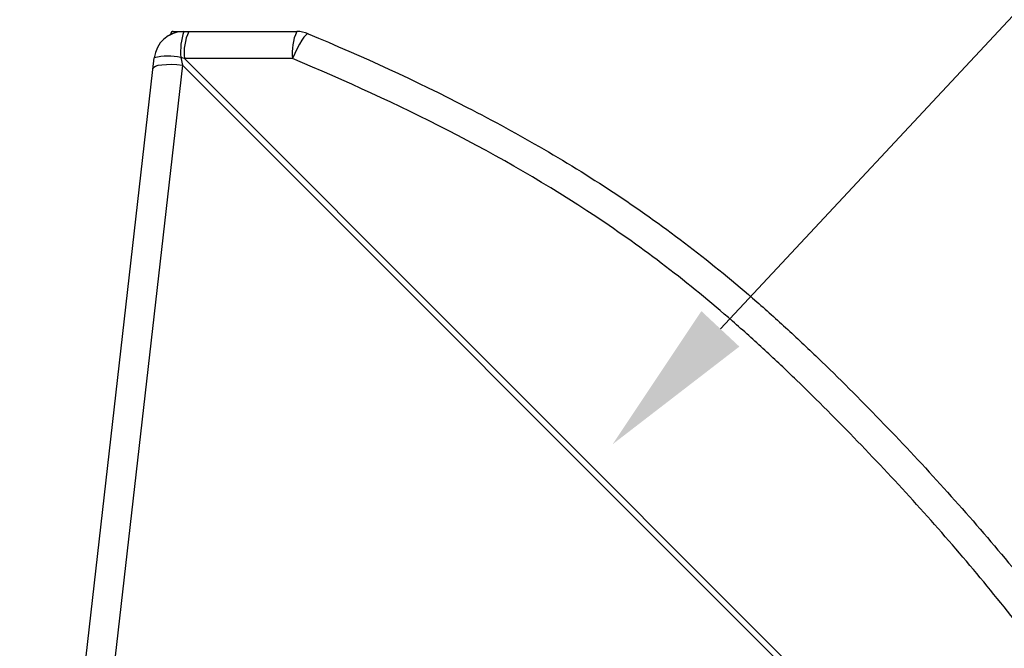
# Model space of a CAD drawing. Units: inches. Extents: x 33 to 1259, y -60 to 432.
# Drawn here: x 440 to 448, y 45 to 50 of the extents above; entities that cross this region are included whole.
import ezdxf
from ezdxf import colors
from ezdxf.entities.mleader import LeaderData, LeaderLine
from ezdxf.math import Vec2, Vec3

# ---------------------------------------------------------------- set-up
doc = ezdxf.new("R2010")
doc.units = ezdxf.units.IN
doc.header["$LTSCALE"] = 10
doc.header["$MEASUREMENT"] = 0
doc.layers.get('0').update_dxf_attribs({"linetype": 'CONTINUOUS'})
doc.styles.add('Californian FB', font='Cambria.ttf')

msp = doc.modelspace()

# ---------------------------------------------------------------- linework, layer by layer
at = {"color": 7, "linetype": 'Continuous', "lineweight": 25}
for p, q in [((441.6025, 49.8968), (442.5813, 49.8968)), ((440.3883, 40.3438), (441.4529, 49.6878)), ((441.6637, 49.6914), (441.6777, 49.6314)), ((441.693, 49.6816), (441.6637, 49.6914)), ((442.5482, 49.6816), (441.693, 49.6816)), ((441.693, 49.6816), (450.0777, 41.2969)), ((441.6777, 49.6314), (440.6519, 40.6281)), ((450.0446, 41.2644), (441.6777, 49.6314))]:
    msp.add_line(p, q, dxfattribs=at)
at = {"color": 7, "linetype": 'Continuous', "lineweight": 25, "flags": 128}
for points in [[(442.6722, 49.8786), (442.6637, 49.8774), (442.6522, 49.8682), (442.638, 49.8512), (442.6217, 49.8272), (442.6038, 49.7971), (442.5852, 49.7618), (442.5664, 49.7229), (442.5482, 49.6816)], [(441.4435, 49.605), (441.449, 49.6146), (441.463, 49.6228), (441.485, 49.6294), (441.5141, 49.634), (441.5494, 49.6366), (441.5894, 49.637), (441.6327, 49.6353), (441.6777, 49.6314)]]:
    msp.add_lwpolyline(points, dxfattribs=at)
at = {"color": 7, "linetype": 'Continuous', "lineweight": 25}
for centre, radius, start, end in [((441.6871, 49.6611), 0.2357, 90, 173.5), ((441.5654, 49.8847), 0.0189, 299.74948, 349.63382), ((441.6025, 49.878), 0.0189, 90, 169.63852), ((441.581, 49.8906), 0.0171, 295.12944, 341.24855), ((442.171, 49.7377), 0.5093, 161.79957, 185.2174), ((442.088, 49.731), 0.3981, 155.37613, 187.11974), ((442.9432, 49.731), 0.3981, 155.37613, 187.11974), ((442.5813, 49.6611), 0.2357, 67.31526, 90), ((441.5659, 49.2514), 0.4507, 77.46173, 104.51784)]:
    msp.add_arc(centre, radius, start, end, dxfattribs=at)
at = {"color": 1, "linetype": 'Continuous', "lineweight": 25}
msp.add_open_spline([(441.584, 49.8813), (441.5853, 49.8818), (441.587, 49.8823), (441.5954, 49.8846), (441.5972, 49.8851)], degree=3, knots=[0, 0, 0, 0, 0.7860493, 1, 1, 1, 1], dxfattribs=at)
at = {"color": 7, "linetype": 'Continuous', "lineweight": 25}
for points, knots in [([(442.6722, 49.8786), (443.1008, 49.6994), (443.5214, 49.5072), (444.3403, 49.0855), (444.7384, 48.8559), (445.3127, 48.4736), (445.5002, 48.3398), (445.8672, 48.0587), (446.0466, 47.9114), (446.3101, 47.6813), (446.3971, 47.603), (446.5686, 47.4447), (446.6533, 47.3647), (446.9044, 47.1223), (447.0679, 46.9575), (447.5509, 46.457), (447.8623, 46.1147), (448.3076, 45.5832), (448.4524, 45.4031), (448.7333, 45.0356), (448.8694, 44.8483), (449.131, 44.465), (449.2565, 44.2689), (449.4348, 43.9667), (449.4926, 43.8646), (449.5764, 43.7091), (449.6039, 43.6569), (449.6578, 43.5516), (449.6842, 43.4985), (449.7617, 43.3384), (449.8109, 43.2305), (449.9037, 43.0122), (449.9474, 42.902), (450.0731, 42.5693), (450.1492, 42.3447), (450.226, 42.1203)], [0, 0, 0, 0, 0.125, 0.125, 0.25, 0.25, 0.3125, 0.3125, 0.375, 0.375, 0.40625, 0.40625, 0.4375, 0.4375, 0.5, 0.5, 0.625, 0.625, 0.6875, 0.6875, 0.75, 0.75, 0.8125, 0.8125, 0.84375, 0.84375, 0.859375, 0.859375, 0.875, 0.875, 0.90625, 0.90625, 0.9375, 0.9375, 1, 1, 1, 1]), ([(441.5745, 49.8682), (441.5745, 49.8682), (441.5729, 49.8674), (441.5753, 49.8686), (441.5776, 49.8698)], [0, 0, 0, 0, 0.00196, 1, 1, 1, 1]), ([(441.5748, 49.8683), (441.5745, 49.8682), (441.5742, 49.8681), (441.577, 49.8695), (441.5776, 49.8698)], [0, 0, 0, 0, 0.767508, 1, 1, 1, 1]), ([(441.5748, 49.8683), (441.5747, 49.8683), (441.5745, 49.8683), (441.5791, 49.8705), (441.5809, 49.8714)], [0, 0, 0, 0, 0.605115, 1, 1, 1, 1]), ([(449.9699, 42.0645), (449.8945, 42.2849), (449.8197, 42.5055), (449.6966, 42.8319), (449.6538, 42.94), (449.5629, 43.1541), (449.5146, 43.2599), (449.4385, 43.4172), (449.4124, 43.4694), (449.3593, 43.573), (449.3323, 43.6243), (449.2498, 43.7772), (449.1929, 43.8775), (449.0172, 44.1746), (448.8935, 44.3672), (448.6358, 44.7439), (448.5017, 44.928), (448.225, 45.2892), (448.0824, 45.4662), (447.6439, 45.9887), (447.3373, 46.3253), (446.862, 46.8175), (446.7011, 46.9796), (446.454, 47.2179), (446.3707, 47.2966), (446.2019, 47.4522), (446.1163, 47.5292), (445.8572, 47.7553), (445.6808, 47.9), (445.3202, 48.1757), (445.136, 48.3068), (444.5722, 48.6813), (444.1817, 48.9059), (443.3793, 49.3183), (442.9675, 49.5064), (442.5482, 49.6816)], [0, 0, 0, 0, 0.0625, 0.0625, 0.09375, 0.09375, 0.125, 0.125, 0.140625, 0.140625, 0.15625, 0.15625, 0.1875, 0.1875, 0.25, 0.25, 0.3125, 0.3125, 0.375, 0.375, 0.5, 0.5, 0.5625, 0.5625, 0.59375, 0.59375, 0.625, 0.625, 0.6875, 0.6875, 0.75, 0.75, 0.875, 0.875, 1, 1, 1, 1])]:
    msp.add_open_spline(points, degree=3, knots=knots, dxfattribs=at)

# ---------------------------------------------------------------- leaders
ml = msp.add_multileader_mtext('Standard')
ml.set_content('1200DSG FITS DOWNSPOUTS 2" TO 6" ROUND OR SQUARE', color=256, style='Californian FB')
ml.set_leader_properties()
ml.build(insert=Vec2(0, 0))
ml.multileader.update_dxf_attribs({"text_right_attachment_type": 6, "dogleg_length": 3.61, "arrow_head_size": 1.25})
ctx = ml.context
ctx.base_point, ctx.char_height, ctx.arrow_head_size, ctx.landing_gap_size, ctx.plane_origin = Vec3(451.5729, 53.0957), 0.9375, 1.25, 0.25, Vec3(445.0807, 46.6306)
ctx.right_attachment = 6
notes = []
notes.append((ctx, [(0, (1, 1, 0), (451.1216, 53.0957), (1, 0), 0.4512, [(0, [(445.0807, 46.6306)], 0, [])])]))
ctx.mtext.insert, ctx.mtext.width, ctx.mtext.flow_direction = Vec3(451.8229, 53.6941), 19.318156, 5
for ctx, leaders in notes:
    for number, flags, end, landing, length, lines in leaders:
        leader = LeaderData()
        leader.index, (leader.has_last_leader_line, leader.has_dogleg_vector, leader.attachment_direction) = number, flags
        leader.last_leader_point, leader.dogleg_vector, leader.dogleg_length = Vec3(end), Vec3(landing), length
        for number, points, colour, breaks in lines:
            line = LeaderLine()
            line.index, line.vertices, line.color, line.breaks = number, Vec3.list(points), colors.encode_raw_color(colour), breaks
            leader.lines.append(line)
        ctx.leaders.append(leader)

doc.saveas('drawing.dxf')
